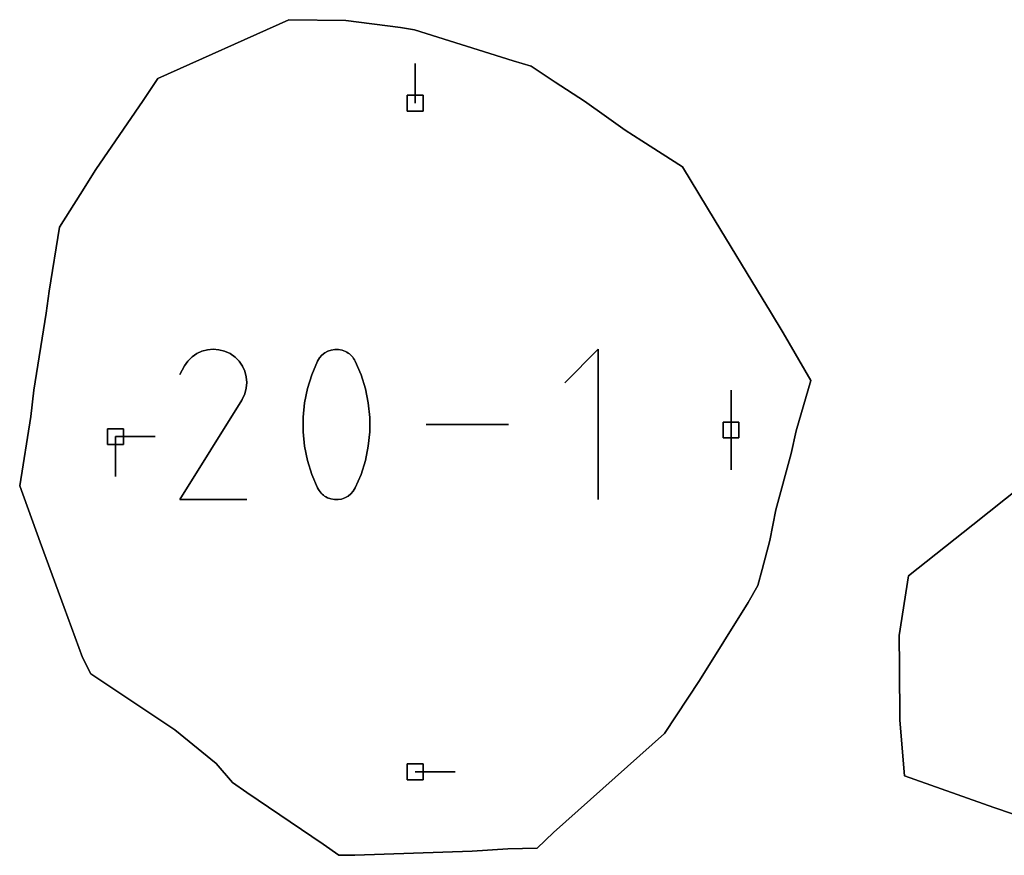
# Model space of a CAD drawing. Units: centimetres. Extents: x 0 to 116, y 0 to 76.
# Drawn here: x 107 to 110, y 46 to 49 of the extents above; entities that cross this region are included whole.
import ezdxf

# ---------------------------------------------------------------- set-up
doc = ezdxf.new("R2010")
doc.units = ezdxf.units.CM
for name, color, linetype, true_color in [('annotation', 178, 'Continuous', 0x000000), ('boundary', 178, 'Continuous', 0x000000), ('hole', 178, 'Continuous', 0x000000)]:
    doc.layers.add(name, color=color, linetype=linetype, true_color=true_color)

msp = doc.modelspace()

# ---------------------------------------------------------------- linework, layer by layer
at = {"layer": 'annotation', "color": 1, "true_color": 0xff0000}
for points in [[(108.2495, 49.013), (108.2495, 49.1559)], [(108.2495, 49.1559), (108.2495, 49.013)], [(108.2495, 49.013), (108.2495, 49.1559)], [(107.4479, 48.1017), (107.4329, 48.0869)], [(107.4329, 48.0869), (107.4479, 48.1017)], [(107.4479, 48.1017), (107.4329, 48.0869)], [(107.4649, 48.1134), (107.4479, 48.1017)], [(107.4479, 48.1017), (107.4649, 48.1134)], [(107.4649, 48.1134), (107.4479, 48.1017)], [(107.4836, 48.122), (107.4649, 48.1134)], [(107.4649, 48.1134), (107.4836, 48.122)], [(107.4836, 48.122), (107.4649, 48.1134)], [(107.5033, 48.1273), (107.4836, 48.122)], [(107.4836, 48.122), (107.5033, 48.1273)], [(107.5033, 48.1273), (107.4836, 48.122)], [(107.5238, 48.1292), (107.5033, 48.1273)], [(107.5033, 48.1273), (107.5238, 48.1292)], [(107.5238, 48.1292), (107.5033, 48.1273)], [(107.5444, 48.1276), (107.5238, 48.1292)], [(107.5238, 48.1292), (107.5444, 48.1276)], [(107.5444, 48.1276), (107.5238, 48.1292)], [(107.5648, 48.1223), (107.5444, 48.1276)], [(107.5444, 48.1276), (107.5648, 48.1223)], [(107.5648, 48.1223), (107.5444, 48.1276)], [(107.5846, 48.1133), (107.5648, 48.1223)], [(107.5648, 48.1223), (107.5846, 48.1133)], [(107.5846, 48.1133), (107.5648, 48.1223)], [(107.6022, 48.1008), (107.5846, 48.1133)], [(107.5846, 48.1133), (107.6022, 48.1008)], [(107.6022, 48.1008), (107.5846, 48.1133)], [(107.6169, 48.0858), (107.6022, 48.1008)], [(107.6022, 48.1008), (107.6169, 48.0858)], [(107.6169, 48.0858), (107.6022, 48.1008)], [(107.9058, 48.098), (107.8989, 48.0864)], [(107.8989, 48.0864), (107.9058, 48.098)], [(107.9058, 48.098), (107.8989, 48.0864)], [(107.9145, 48.1079), (107.9058, 48.098)], [(107.9058, 48.098), (107.9145, 48.1079)], [(107.9145, 48.1079), (107.9058, 48.098)], [(107.9247, 48.116), (107.9145, 48.1079)], [(107.9145, 48.1079), (107.9247, 48.116)], [(107.9247, 48.116), (107.9145, 48.1079)], [(107.9359, 48.1222), (107.9247, 48.116)], [(107.9247, 48.116), (107.9359, 48.1222)], [(107.9359, 48.1222), (107.9247, 48.116)], [(107.948, 48.1263), (107.9359, 48.1222)], [(107.9359, 48.1222), (107.948, 48.1263)], [(107.948, 48.1263), (107.9359, 48.1222)], [(107.9607, 48.1284), (107.948, 48.1263)], [(107.948, 48.1263), (107.9607, 48.1284)], [(107.9607, 48.1284), (107.948, 48.1263)], [(107.9737, 48.1283), (107.9607, 48.1284)], [(107.9607, 48.1284), (107.9737, 48.1283)], [(107.9737, 48.1283), (107.9607, 48.1284)], [(107.9867, 48.1259), (107.9737, 48.1283)], [(107.9737, 48.1283), (107.9867, 48.1259)], [(107.9867, 48.1259), (107.9737, 48.1283)], [(107.9993, 48.1211), (107.9867, 48.1259)], [(107.9867, 48.1259), (107.9993, 48.1211)], [(107.9993, 48.1211), (107.9867, 48.1259)], [(108.0042, 48.1185), (107.9993, 48.1211)], [(107.9993, 48.1211), (108.0042, 48.1185)], [(108.0042, 48.1185), (107.9993, 48.1211)], [(108.0088, 48.1156), (108.0042, 48.1185)], [(108.0042, 48.1185), (108.0088, 48.1156)], [(108.0088, 48.1156), (108.0042, 48.1185)], [(108.0132, 48.1123), (108.0088, 48.1156)], [(108.0088, 48.1156), (108.0132, 48.1123)], [(108.0132, 48.1123), (108.0088, 48.1156)], [(108.0174, 48.1087), (108.0132, 48.1123)], [(108.0132, 48.1123), (108.0174, 48.1087)], [(108.0174, 48.1087), (108.0132, 48.1123)], [(108.0214, 48.1048), (108.0174, 48.1087)], [(108.0174, 48.1087), (108.0214, 48.1048)], [(108.0214, 48.1048), (108.0174, 48.1087)], [(108.025, 48.1006), (108.0214, 48.1048)], [(108.0214, 48.1048), (108.025, 48.1006)], [(108.025, 48.1006), (108.0214, 48.1048)], [(108.0283, 48.0961), (108.025, 48.1006)], [(108.025, 48.1006), (108.0283, 48.0961)], [(108.0283, 48.0961), (108.025, 48.1006)], [(108.0313, 48.0914), (108.0283, 48.0961)], [(108.0283, 48.0961), (108.0313, 48.0914)], [(108.0313, 48.0914), (108.0283, 48.0961)], [(108.907, 48.1292), (108.7869, 48.0091)], [(108.7869, 48.0091), (108.907, 48.1292)], [(108.907, 48.1292), (108.7869, 48.0091)], [(108.907, 47.5888), (108.907, 48.1292)], [(108.907, 48.1292), (108.907, 47.5888)], [(108.907, 47.5888), (108.907, 48.1292)], [(107.4204, 48.0691), (107.4046, 48.0389)], [(107.4046, 48.0389), (107.4204, 48.0691)], [(107.4204, 48.0691), (107.4046, 48.0389)], [(107.4329, 48.0869), (107.4204, 48.0691)], [(107.4204, 48.0691), (107.4329, 48.0869)], [(107.4329, 48.0869), (107.4204, 48.0691)], [(107.6287, 48.0687), (107.6169, 48.0858)], [(107.6169, 48.0858), (107.6287, 48.0687)], [(107.6287, 48.0687), (107.6169, 48.0858)], [(107.6372, 48.05), (107.6287, 48.0687)], [(107.6287, 48.0687), (107.6372, 48.05)], [(107.6372, 48.05), (107.6287, 48.0687)], [(107.8989, 48.0864), (107.8781, 48.0377)], [(107.8781, 48.0377), (107.8989, 48.0864)], [(107.8989, 48.0864), (107.8781, 48.0377)], [(108.034, 48.0865), (108.0313, 48.0914)], [(108.0313, 48.0914), (108.034, 48.0865)], [(108.034, 48.0865), (108.0313, 48.0914)], [(108.0548, 48.0377), (108.034, 48.0865)], [(108.034, 48.0865), (108.0548, 48.0377)], [(108.0548, 48.0377), (108.034, 48.0865)], [(107.6425, 48.0303), (107.6372, 48.05)], [(107.6372, 48.05), (107.6425, 48.0303)], [(107.6425, 48.0303), (107.6372, 48.05)], [(107.6444, 48.0098), (107.6425, 48.0303)], [(107.6425, 48.0303), (107.6444, 48.0098)], [(107.6444, 48.0098), (107.6425, 48.0303)], [(107.8781, 48.0377), (107.8626, 47.9876)], [(107.8626, 47.9876), (107.8781, 48.0377)], [(107.8781, 48.0377), (107.8626, 47.9876)], [(108.0704, 47.9875), (108.0548, 48.0377)], [(108.0548, 48.0377), (108.0704, 47.9875)], [(108.0704, 47.9875), (108.0548, 48.0377)], [(107.6427, 47.9892), (107.6444, 48.0098)], [(107.6444, 48.0098), (107.6427, 47.9892)], [(107.6427, 47.9892), (107.6444, 48.0098)], [(107.6282, 47.9491), (107.6374, 47.9688)], [(107.6374, 47.9688), (107.6282, 47.9491)], [(107.6282, 47.9491), (107.6374, 47.9688)], [(107.6374, 47.9688), (107.6427, 47.9892)], [(107.6427, 47.9892), (107.6374, 47.9688)], [(107.6374, 47.9688), (107.6427, 47.9892)], [(107.8626, 47.9876), (107.8522, 47.9365)], [(107.8522, 47.9365), (107.8626, 47.9876)], [(107.8626, 47.9876), (107.8522, 47.9365)], [(108.0808, 47.9363), (108.0704, 47.9875)], [(108.0704, 47.9875), (108.0808, 47.9363)], [(108.0808, 47.9363), (108.0704, 47.9875)], [(109.3837, 47.9819), (109.3837, 47.839)], [(109.3837, 47.839), (109.3837, 47.9819)], [(109.3837, 47.9819), (109.3837, 47.839)], [(109.3837, 47.839), (109.3837, 47.9819)], [(109.3837, 47.9819), (109.3837, 47.839)], [(109.3837, 47.839), (109.3837, 47.9819)], [(109.3837, 47.839), (109.3837, 47.9819)], [(109.3837, 47.9819), (109.3837, 47.839)], [(109.3837, 47.839), (109.3837, 47.9819)], [(107.4043, 47.5888), (107.6261, 47.9458)], [(107.6261, 47.9458), (107.4043, 47.5888)], [(107.4043, 47.5888), (107.6261, 47.9458)], [(107.6261, 47.9458), (107.6263, 47.9462)], [(107.6263, 47.9462), (107.6261, 47.9458)], [(107.6261, 47.9458), (107.6263, 47.9462)], [(107.6263, 47.9462), (107.6266, 47.9465)], [(107.6266, 47.9465), (107.6263, 47.9462)], [(107.6263, 47.9462), (107.6266, 47.9465)], [(107.6266, 47.9465), (107.6268, 47.9468)], [(107.6268, 47.9468), (107.6266, 47.9465)], [(107.6266, 47.9465), (107.6268, 47.9468)], [(107.6268, 47.9468), (107.6271, 47.9472)], [(107.6271, 47.9472), (107.6268, 47.9468)], [(107.6268, 47.9468), (107.6271, 47.9472)], [(107.6271, 47.9472), (107.6273, 47.9475)], [(107.6273, 47.9475), (107.6271, 47.9472)], [(107.6271, 47.9472), (107.6273, 47.9475)], [(107.6273, 47.9475), (107.6275, 47.9479)], [(107.6275, 47.9479), (107.6273, 47.9475)], [(107.6273, 47.9475), (107.6275, 47.9479)], [(107.6275, 47.9479), (107.6278, 47.9483)], [(107.6278, 47.9483), (107.6275, 47.9479)], [(107.6275, 47.9479), (107.6278, 47.9483)], [(107.6278, 47.9483), (107.628, 47.9487)], [(107.628, 47.9487), (107.6278, 47.9483)], [(107.6278, 47.9483), (107.628, 47.9487)], [(107.628, 47.9487), (107.6282, 47.9491)], [(107.6282, 47.9491), (107.628, 47.9487)], [(107.628, 47.9487), (107.6282, 47.9491)], [(107.8522, 47.9365), (107.8471, 47.8847)], [(107.8471, 47.8847), (107.8522, 47.9365)], [(107.8522, 47.9365), (107.8471, 47.8847)], [(108.086, 47.8845), (108.0808, 47.9363)], [(108.0808, 47.9363), (108.086, 47.8845)], [(108.086, 47.8845), (108.0808, 47.9363)], [(107.8471, 47.8847), (107.8471, 47.8327)], [(107.8471, 47.8327), (107.8471, 47.8847)], [(107.8471, 47.8847), (107.8471, 47.8327)], [(108.086, 47.8325), (108.086, 47.8845)], [(108.086, 47.8845), (108.086, 47.8325)], [(108.086, 47.8325), (108.086, 47.8845)], [(108.5842, 47.859), (108.2887, 47.859)], [(108.2887, 47.859), (108.5842, 47.859)], [(108.5842, 47.859), (108.2887, 47.859)], [(107.173, 47.8152), (107.173, 47.6723)], [(107.173, 47.6723), (107.173, 47.8152)], [(107.173, 47.8152), (107.173, 47.6723)], [(107.3159, 47.8152), (107.173, 47.8152)], [(107.173, 47.8152), (107.3159, 47.8152)], [(107.3159, 47.8152), (107.173, 47.8152)], [(107.173, 47.8152), (107.3159, 47.8152)], [(107.3159, 47.8152), (107.173, 47.8152)], [(107.173, 47.8152), (107.3159, 47.8152)], [(107.173, 47.8152), (107.3159, 47.8152)], [(107.3159, 47.8152), (107.173, 47.8152)], [(107.173, 47.8152), (107.3159, 47.8152)], [(107.8471, 47.8327), (107.8522, 47.7809)], [(107.8522, 47.7809), (107.8471, 47.8327)], [(107.8471, 47.8327), (107.8522, 47.7809)], [(108.0808, 47.7807), (108.086, 47.8325)], [(108.086, 47.8325), (108.0808, 47.7807)], [(108.0808, 47.7807), (108.086, 47.8325)], [(109.3837, 47.839), (109.3837, 47.6962)], [(109.3837, 47.6962), (109.3837, 47.839)], [(109.3837, 47.839), (109.3837, 47.6962)], [(107.8522, 47.7809), (107.8626, 47.7297)], [(107.8626, 47.7297), (107.8522, 47.7809)], [(107.8522, 47.7809), (107.8626, 47.7297)], [(108.0704, 47.7296), (108.0808, 47.7807)], [(108.0808, 47.7807), (108.0704, 47.7296)], [(108.0704, 47.7296), (108.0808, 47.7807)], [(107.8626, 47.7297), (107.8781, 47.6795)], [(107.8781, 47.6795), (107.8626, 47.7297)], [(107.8626, 47.7297), (107.8781, 47.6795)], [(108.0548, 47.6795), (108.0704, 47.7296)], [(108.0704, 47.7296), (108.0548, 47.6795)], [(108.0548, 47.6795), (108.0704, 47.7296)], [(107.8781, 47.6795), (107.8989, 47.6307)], [(107.8989, 47.6307), (107.8781, 47.6795)], [(107.8781, 47.6795), (107.8989, 47.6307)], [(108.034, 47.6307), (108.0548, 47.6795)], [(108.0548, 47.6795), (108.034, 47.6307)], [(108.034, 47.6307), (108.0548, 47.6795)], [(107.8989, 47.6307), (107.9015, 47.6258)], [(107.9015, 47.6258), (107.8989, 47.6307)], [(107.8989, 47.6307), (107.9015, 47.6258)], [(107.9015, 47.6258), (107.9045, 47.6211)], [(107.9045, 47.6211), (107.9015, 47.6258)], [(107.9015, 47.6258), (107.9045, 47.6211)], [(107.9045, 47.6211), (107.9078, 47.6166)], [(107.9078, 47.6166), (107.9045, 47.6211)], [(107.9045, 47.6211), (107.9078, 47.6166)], [(107.9078, 47.6166), (107.9114, 47.6125)], [(107.9114, 47.6125), (107.9078, 47.6166)], [(107.9078, 47.6166), (107.9114, 47.6125)], [(107.9114, 47.6125), (107.9153, 47.6085)], [(107.9153, 47.6085), (107.9114, 47.6125)], [(107.9114, 47.6125), (107.9153, 47.6085)], [(107.9153, 47.6085), (107.9196, 47.6049)], [(107.9196, 47.6049), (107.9153, 47.6085)], [(107.9153, 47.6085), (107.9196, 47.6049)], [(107.9196, 47.6049), (107.9241, 47.6016)], [(107.9241, 47.6016), (107.9196, 47.6049)], [(107.9196, 47.6049), (107.9241, 47.6016)], [(107.9241, 47.6016), (107.9288, 47.5986)], [(107.9288, 47.5986), (107.9241, 47.6016)], [(107.9241, 47.6016), (107.9288, 47.5986)], [(107.9969, 47.5951), (108.0082, 47.6013)], [(108.0082, 47.6013), (107.9969, 47.5951)], [(107.9969, 47.5951), (108.0082, 47.6013)], [(108.0082, 47.6013), (108.0183, 47.6093)], [(108.0183, 47.6093), (108.0082, 47.6013)], [(108.0082, 47.6013), (108.0183, 47.6093)], [(108.0183, 47.6093), (108.027, 47.6192)], [(108.027, 47.6192), (108.0183, 47.6093)], [(108.0183, 47.6093), (108.027, 47.6192)], [(108.027, 47.6192), (108.034, 47.6307)], [(108.034, 47.6307), (108.027, 47.6192)], [(108.027, 47.6192), (108.034, 47.6307)], [(107.6443, 47.5888), (107.4043, 47.5888)], [(107.4043, 47.5888), (107.6443, 47.5888)], [(107.6443, 47.5888), (107.4043, 47.5888)], [(107.9288, 47.5986), (107.9338, 47.5959)], [(107.9338, 47.5959), (107.9288, 47.5986)], [(107.9288, 47.5986), (107.9338, 47.5959)], [(107.9338, 47.5959), (107.9464, 47.5912)], [(107.9464, 47.5912), (107.9338, 47.5959)], [(107.9338, 47.5959), (107.9464, 47.5912)], [(107.9464, 47.5912), (107.9593, 47.5889)], [(107.9593, 47.5889), (107.9464, 47.5912)], [(107.9464, 47.5912), (107.9593, 47.5889)], [(107.9593, 47.5889), (107.9722, 47.5888)], [(107.9722, 47.5888), (107.9593, 47.5889)], [(107.9593, 47.5889), (107.9722, 47.5888)], [(107.9722, 47.5888), (107.9848, 47.5909)], [(107.9848, 47.5909), (107.9722, 47.5888)], [(107.9722, 47.5888), (107.9848, 47.5909)], [(107.9848, 47.5909), (107.9969, 47.5951)], [(107.9969, 47.5951), (107.9848, 47.5909)], [(107.9848, 47.5909), (107.9969, 47.5951)], [(108.2495, 46.6112), (108.3924, 46.6112)], [(108.3924, 46.6112), (108.2495, 46.6112)], [(108.2495, 46.6112), (108.3924, 46.6112)]]:
    msp.add_lwpolyline(points, dxfattribs=at)
at = {"layer": 'annotation', "color": 1, "true_color": 0xff0000, "extrusion": (1, 0, 0)}
for points in [[(49.1559, 0), (49.1559, 211)], [(49.0844, 0), (49.0844, 211)], [(49.013, 211), (49.013, 0)], [(48.1017, 0), (48.1017, 211)], [(48.1076, 0), (48.1076, 211)], [(48.1134, 0), (48.1134, 211)], [(48.1177, 0), (48.1177, 211)], [(48.122, 0), (48.122, 211)], [(48.1247, 0), (48.1247, 211)], [(48.1273, 0), (48.1273, 211)], [(48.1283, 0), (48.1283, 211)], [(48.1292, 0), (48.1292, 211)], [(48.1284, 0), (48.1284, 211)], [(48.1276, 0), (48.1276, 211)], [(48.125, 0), (48.125, 211)], [(48.1223, 0), (48.1223, 211)], [(48.1178, 0), (48.1178, 211)], [(48.1133, 0), (48.1133, 211)], [(48.107, 0), (48.107, 211)], [(48.1008, 0), (48.1008, 211)], [(48.098, 0), (48.098, 211)], [(48.103, 0), (48.103, 211)], [(48.1079, 0), (48.1079, 211)], [(48.112, 0), (48.112, 211)], [(48.116, 0), (48.116, 211)], [(48.1191, 0), (48.1191, 211)], [(48.1222, 0), (48.1222, 211)], [(48.1243, 0), (48.1243, 211)], [(48.1263, 0), (48.1263, 211)], [(48.1274, 0), (48.1274, 211)], [(48.1284, 0), (48.1284, 211)], [(48.1284, 0), (48.1284, 211)], [(48.1283, 0), (48.1283, 211)], [(48.1271, 0), (48.1271, 211)], [(48.1259, 0), (48.1259, 211)], [(48.1235, 0), (48.1235, 211)], [(48.1211, 0), (48.1211, 211)], [(48.1198, 0), (48.1198, 211)], [(48.1185, 0), (48.1185, 211)], [(48.1171, 0), (48.1171, 211)], [(48.1156, 0), (48.1156, 211)], [(48.114, 0), (48.114, 211)], [(48.1123, 0), (48.1123, 211)], [(48.1105, 0), (48.1105, 211)], [(48.1087, 0), (48.1087, 211)], [(48.1068, 0), (48.1068, 211)], [(48.1048, 0), (48.1048, 211)], [(48.1027, 0), (48.1027, 211)], [(48.1006, 0), (48.1006, 211)], [(48.0984, 0), (48.0984, 211)], [(48.0961, 0), (48.0961, 211)], [(48.1292, 0), (48.1292, 211)], [(48.0691, 0), (48.0691, 211)], [(48.078, 0), (48.078, 211)], [(48.0869, 0), (48.0869, 211)], [(48.0943, 0), (48.0943, 211)], [(48.0933, 0), (48.0933, 211)], [(48.0858, 0), (48.0858, 211)], [(48.0772, 0), (48.0772, 211)], [(48.0687, 0), (48.0687, 211)], [(48.0621, 0), (48.0621, 211)], [(48.0864, 0), (48.0864, 211)], [(48.0922, 0), (48.0922, 211)], [(48.0938, 0), (48.0938, 211)], [(48.0914, 0), (48.0914, 211)], [(48.0889, 0), (48.0889, 211)], [(48.0865, 0), (48.0865, 211)], [(48.0621, 0), (48.0621, 211)], [(48.0692, 0), (48.0692, 211)], [(48.0389, 0), (48.0389, 211)], [(48.054, 0), (48.054, 211)], [(48.0594, 0), (48.0594, 211)], [(48.05, 0), (48.05, 211)], [(48.0401, 0), (48.0401, 211)], [(48.0303, 0), (48.0303, 211)], [(48.0377, 0), (48.0377, 211)], [(48.0377, 0), (48.0377, 211)], [(48.02, 0), (48.02, 211)], [(47.9995, 0), (47.9995, 211)], [(48.0098, 0), (48.0098, 211)], [(48.0127, 0), (48.0127, 211)], [(48.0126, 0), (48.0126, 211)], [(48.0091, 0), (48.0091, 211)], [(47.959, 0), (47.959, 211)], [(47.9688, 0), (47.9688, 211)], [(47.979, 0), (47.979, 211)], [(47.9892, 0), (47.9892, 211)], [(47.962, 0), (47.962, 211)], [(47.9876, 0), (47.9876, 211)], [(47.9875, 0), (47.9875, 211)], [(47.9619, 0), (47.9619, 211)], [(47.9819, 211), (47.9819, 0)], [(47.9819, 0), (47.9819, 211)], [(47.9819, 0), (47.9819, 211)], [(47.9458, 0), (47.9458, 211)], [(47.946, 0), (47.946, 211)], [(47.9462, 0), (47.9462, 211)], [(47.9463, 0), (47.9463, 211)], [(47.9465, 0), (47.9465, 211)], [(47.9467, 0), (47.9467, 211)], [(47.9468, 0), (47.9468, 211)], [(47.947, 0), (47.947, 211)], [(47.9472, 0), (47.9472, 211)], [(47.9474, 0), (47.9474, 211)], [(47.9475, 0), (47.9475, 211)], [(47.9477, 0), (47.9477, 211)], [(47.9479, 0), (47.9479, 211)], [(47.9481, 0), (47.9481, 211)], [(47.9483, 0), (47.9483, 211)], [(47.9485, 0), (47.9485, 211)], [(47.9487, 0), (47.9487, 211)], [(47.9489, 0), (47.9489, 211)], [(47.9491, 0), (47.9491, 211)], [(47.9365, 0), (47.9365, 211)], [(47.9363, 0), (47.9363, 211)], [(47.8847, 0), (47.8847, 211)], [(47.9106, 0), (47.9106, 211)], [(47.9104, 0), (47.9104, 211)], [(47.8845, 0), (47.8845, 211)], [(47.9105, 0), (47.9105, 211)], [(47.9105, 0), (47.9105, 211)], [(47.9105, 0), (47.9105, 211)], [(47.8587, 0), (47.8587, 211)], [(47.8585, 0), (47.8585, 211)], [(47.859, 0), (47.859, 211)], [(47.859, 0), (47.859, 211)], [(47.859, 211), (47.859, 0)], [(47.859, 0), (47.859, 211)], [(47.8152, 211), (47.8152, 0)], [(47.8152, 0), (47.8152, 211)], [(47.8152, 211), (47.8152, 0)], [(47.8152, 211), (47.8152, 0)], [(47.8152, 0), (47.8152, 211)], [(47.8152, 0), (47.8152, 211)], [(47.8152, 0), (47.8152, 211)], [(47.8152, 211), (47.8152, 0)], [(47.8152, 0), (47.8152, 211)], [(47.8152, 0), (47.8152, 211)], [(47.8327, 0), (47.8327, 211)], [(47.8325, 0), (47.8325, 211)], [(47.839, 211), (47.839, 0)], [(47.839, 0), (47.839, 211)], [(47.839, 211), (47.839, 0)], [(47.839, 211), (47.839, 0)], [(47.8068, 0), (47.8068, 211)], [(47.7809, 0), (47.7809, 211)], [(47.7807, 0), (47.7807, 211)], [(47.8066, 0), (47.8066, 211)], [(47.7438, 0), (47.7438, 211)], [(47.7673, 0), (47.7673, 211)], [(47.7553, 0), (47.7553, 211)], [(47.7552, 0), (47.7552, 211)], [(47.7676, 0), (47.7676, 211)], [(47.7297, 0), (47.7297, 211)], [(47.7296, 0), (47.7296, 211)], [(47.6723, 0), (47.6723, 211)], [(47.7046, 0), (47.7046, 211)], [(47.6795, 0), (47.6795, 211)], [(47.6795, 0), (47.6795, 211)], [(47.7045, 0), (47.7045, 211)], [(47.6962, 0), (47.6962, 211)], [(47.6551, 0), (47.6551, 211)], [(47.6551, 0), (47.6551, 211)], [(47.6307, 0), (47.6307, 211)], [(47.6282, 0), (47.6282, 211)], [(47.6258, 0), (47.6258, 211)], [(47.6234, 0), (47.6234, 211)], [(47.6211, 0), (47.6211, 211)], [(47.6189, 0), (47.6189, 211)], [(47.6166, 0), (47.6166, 211)], [(47.6146, 0), (47.6146, 211)], [(47.6125, 0), (47.6125, 211)], [(47.6105, 0), (47.6105, 211)], [(47.6085, 0), (47.6085, 211)], [(47.6067, 0), (47.6067, 211)], [(47.6049, 0), (47.6049, 211)], [(47.6033, 0), (47.6033, 211)], [(47.6016, 0), (47.6016, 211)], [(47.6013, 0), (47.6013, 211)], [(47.6053, 0), (47.6053, 211)], [(47.6093, 0), (47.6093, 211)], [(47.6143, 0), (47.6143, 211)], [(47.6192, 0), (47.6192, 211)], [(47.625, 0), (47.625, 211)], [(47.6307, 0), (47.6307, 211)], [(47.5888, 0), (47.5888, 211)], [(47.5888, 0), (47.5888, 211)], [(47.5888, 211), (47.5888, 0)], [(47.6001, 0), (47.6001, 211)], [(47.5986, 0), (47.5986, 211)], [(47.5973, 0), (47.5973, 211)], [(47.5959, 211), (47.5959, 0)], [(47.5936, 0), (47.5936, 211)], [(47.5912, 0), (47.5912, 211)], [(47.5901, 0), (47.5901, 211)], [(47.5889, 0), (47.5889, 211)], [(47.5889, 0), (47.5889, 211)], [(47.5888, 0), (47.5888, 211)], [(47.5899, 0), (47.5899, 211)], [(47.5909, 0), (47.5909, 211)], [(47.593, 0), (47.593, 211)], [(47.5951, 0), (47.5951, 211)], [(47.5982, 0), (47.5982, 211)], [(47.5888, 211), (47.5888, 0)], [(46.6112, 211), (46.6112, 0)], [(46.6112, 0), (46.6112, 211)], [(46.6112, 0), (46.6112, 211)]]:
    msp.add_lwpolyline(points, dxfattribs=at)
at = {"layer": 'boundary', "color": 5, "true_color": 0x0000ff}
for points in [[(107.7953, 49.3132), (107.3247, 49.1025)], [(107.3247, 49.1025), (107.7953, 49.3132)], [(107.7953, 49.3132), (107.3247, 49.1025)], [(107.9997, 49.3104), (107.7953, 49.3132)], [(107.7953, 49.3132), (107.9997, 49.3104)], [(107.9997, 49.3104), (107.7953, 49.3132)], [(108.1965, 49.2857), (107.9997, 49.3104)], [(107.9997, 49.3104), (108.1965, 49.2857)], [(108.1965, 49.2857), (107.9997, 49.3104)], [(108.2466, 49.2764), (108.1965, 49.2857)], [(108.1965, 49.2857), (108.2466, 49.2764)], [(108.2466, 49.2764), (108.1965, 49.2857)], [(108.6012, 49.1657), (108.2466, 49.2764)], [(108.2466, 49.2764), (108.6012, 49.1657)], [(108.6012, 49.1657), (108.2466, 49.2764)], [(108.666, 49.1462), (108.6012, 49.1657)], [(108.6012, 49.1657), (108.666, 49.1462)], [(108.666, 49.1462), (108.6012, 49.1657)], [(108.7527, 49.0891), (108.666, 49.1462)], [(108.666, 49.1462), (108.7527, 49.0891)], [(108.7527, 49.0891), (108.666, 49.1462)], [(107.3247, 49.1025), (107.2725, 49.0223)], [(107.2725, 49.0223), (107.3247, 49.1025)], [(107.3247, 49.1025), (107.2725, 49.0223)], [(108.8574, 49.0202), (108.7527, 49.0891)], [(108.7527, 49.0891), (108.8574, 49.0202)], [(108.8574, 49.0202), (108.7527, 49.0891)], [(107.2725, 49.0223), (107.1025, 48.7755)], [(107.1025, 48.7755), (107.2725, 49.0223)], [(107.2725, 49.0223), (107.1025, 48.7755)], [(108.9359, 48.9647), (108.8574, 49.0202)], [(108.8574, 49.0202), (108.9359, 48.9647)], [(108.9359, 48.9647), (108.8574, 49.0202)], [(109.004, 48.9167), (108.9359, 48.9647)], [(108.9359, 48.9647), (109.004, 48.9167)], [(109.004, 48.9167), (108.9359, 48.9647)], [(109.0632, 48.8784), (109.004, 48.9167)], [(109.004, 48.9167), (109.0632, 48.8784)], [(109.0632, 48.8784), (109.004, 48.9167)], [(109.209, 48.784), (109.0632, 48.8784)], [(109.0632, 48.8784), (109.209, 48.784)], [(109.209, 48.784), (109.0632, 48.8784)], [(107.1025, 48.7755), (107.0457, 48.6857)], [(107.0457, 48.6857), (107.1025, 48.7755)], [(107.1025, 48.7755), (107.0457, 48.6857)], [(109.3265, 48.5905), (109.209, 48.784)], [(109.209, 48.784), (109.3265, 48.5905)], [(109.3265, 48.5905), (109.209, 48.784)], [(107.0457, 48.6857), (106.9713, 48.5681)], [(106.9713, 48.5681), (107.0457, 48.6857)], [(107.0457, 48.6857), (106.9713, 48.5681)], [(106.9713, 48.5681), (106.9345, 48.3377)], [(106.9345, 48.3377), (106.9713, 48.5681)], [(106.9713, 48.5681), (106.9345, 48.3377)], [(109.4956, 48.3123), (109.3265, 48.5905)], [(109.3265, 48.5905), (109.4956, 48.3123)], [(109.4956, 48.3123), (109.3265, 48.5905)], [(106.9345, 48.3377), (106.9245, 48.2583)], [(106.9245, 48.2583), (106.9345, 48.3377)], [(106.9345, 48.3377), (106.9245, 48.2583)], [(109.5252, 48.2631), (109.4956, 48.3123)], [(109.4956, 48.3123), (109.5252, 48.2631)], [(109.5252, 48.2631), (109.4956, 48.3123)], [(106.9245, 48.2583), (106.8802, 47.9823)], [(106.8802, 47.9823), (106.9245, 48.2583)], [(106.9245, 48.2583), (106.8802, 47.9823)], [(109.5707, 48.1887), (109.5252, 48.2631)], [(109.5252, 48.2631), (109.5707, 48.1887)], [(109.5707, 48.1887), (109.5252, 48.2631)], [(109.6702, 48.0173), (109.5707, 48.1887)], [(109.5707, 48.1887), (109.6702, 48.0173)], [(109.6702, 48.0173), (109.5707, 48.1887)], [(109.6176, 47.8359), (109.6702, 48.0173)], [(109.6702, 48.0173), (109.6176, 47.8359)], [(109.6176, 47.8359), (109.6702, 48.0173)], [(106.8802, 47.9823), (106.8691, 47.8871)], [(106.8691, 47.8871), (106.8802, 47.9823)], [(106.8802, 47.9823), (106.8691, 47.8871)], [(106.8691, 47.8871), (106.8288, 47.6381)], [(106.8288, 47.6381), (106.8691, 47.8871)], [(106.8691, 47.8871), (106.8288, 47.6381)], [(109.6003, 47.7542), (109.6176, 47.8359)], [(109.6176, 47.8359), (109.6003, 47.7542)], [(109.6003, 47.7542), (109.6176, 47.8359)], [(109.5445, 47.5524), (109.6003, 47.7542)], [(109.6003, 47.7542), (109.5445, 47.5524)], [(109.5445, 47.5524), (109.6003, 47.7542)], [(110.4872, 47.685), (110.252, 47.4982)], [(110.252, 47.4982), (110.4872, 47.685)], [(110.4872, 47.685), (110.252, 47.4982)], [(106.8288, 47.6381), (106.9028, 47.4358)], [(106.9028, 47.4358), (106.8288, 47.6381)], [(106.8288, 47.6381), (106.9028, 47.4358)], [(109.5234, 47.4426), (109.5445, 47.5524)], [(109.5445, 47.5524), (109.5234, 47.4426)], [(109.5234, 47.4426), (109.5445, 47.5524)], [(110.252, 47.4982), (110.0214, 47.3151)], [(110.0214, 47.3151), (110.252, 47.4982)], [(110.252, 47.4982), (110.0214, 47.3151)], [(106.9028, 47.4358), (106.9886, 47.2011)], [(106.9886, 47.2011), (106.9028, 47.4358)], [(106.9028, 47.4358), (106.9886, 47.2011)], [(109.4958, 47.3382), (109.5234, 47.4426)], [(109.5234, 47.4426), (109.4958, 47.3382)], [(109.4958, 47.3382), (109.5234, 47.4426)], [(109.4804, 47.2801), (109.4958, 47.3382)], [(109.4958, 47.3382), (109.4804, 47.2801)], [(109.4804, 47.2801), (109.4958, 47.3382)], [(110.0214, 47.3151), (109.9877, 47.1002)], [(109.9877, 47.1002), (110.0214, 47.3151)], [(110.0214, 47.3151), (109.9877, 47.1002)], [(109.4451, 47.2196), (109.4804, 47.2801)], [(109.4804, 47.2801), (109.4451, 47.2196)], [(109.4451, 47.2196), (109.4804, 47.2801)], [(109.2704, 46.9392), (109.4451, 47.2196)], [(109.4451, 47.2196), (109.2704, 46.9392)], [(109.2704, 46.9392), (109.4451, 47.2196)], [(106.9886, 47.2011), (107.0542, 47.0219)], [(107.0542, 47.0219), (106.9886, 47.2011)], [(106.9886, 47.2011), (107.0542, 47.0219)], [(109.9877, 47.1002), (109.9884, 46.9866)], [(109.9884, 46.9866), (109.9877, 47.1002)], [(109.9877, 47.1002), (109.9884, 46.9866)], [(107.0542, 47.0219), (107.0844, 46.9632)], [(107.0844, 46.9632), (107.0542, 47.0219)], [(107.0542, 47.0219), (107.0844, 46.9632)], [(109.9884, 46.9866), (109.9896, 46.797)], [(109.9896, 46.797), (109.9884, 46.9866)], [(109.9884, 46.9866), (109.9896, 46.797)], [(107.0844, 46.9632), (107.3858, 46.7617)], [(107.3858, 46.7617), (107.0844, 46.9632)], [(107.0844, 46.9632), (107.3858, 46.7617)], [(109.1444, 46.7483), (109.2704, 46.9392)], [(109.2704, 46.9392), (109.1444, 46.7483)], [(109.1444, 46.7483), (109.2704, 46.9392)], [(109.9896, 46.797), (110.0064, 46.597)], [(110.0064, 46.597), (109.9896, 46.797)], [(109.9896, 46.797), (110.0064, 46.597)], [(107.3858, 46.7617), (107.5342, 46.6408)], [(107.5342, 46.6408), (107.3858, 46.7617)], [(107.3858, 46.7617), (107.5342, 46.6408)], [(108.7459, 46.3929), (109.1444, 46.7483)], [(109.1444, 46.7483), (108.7459, 46.3929)], [(108.7459, 46.3929), (109.1444, 46.7483)], [(107.5342, 46.6408), (107.5934, 46.5728)], [(107.5934, 46.5728), (107.5342, 46.6408)], [(107.5342, 46.6408), (107.5934, 46.5728)], [(110.0064, 46.597), (110.3279, 46.4831)], [(110.3279, 46.4831), (110.0064, 46.597)], [(110.0064, 46.597), (110.3279, 46.4831)], [(107.5934, 46.5728), (107.645, 46.5361)], [(107.645, 46.5361), (107.5934, 46.5728)], [(107.5934, 46.5728), (107.645, 46.5361)], [(107.645, 46.5361), (107.919, 46.3508)], [(107.919, 46.3508), (107.645, 46.5361)], [(107.645, 46.5361), (107.919, 46.3508)], [(110.3279, 46.4831), (110.3947, 46.4595)], [(110.3947, 46.4595), (110.3279, 46.4831)], [(110.3279, 46.4831), (110.3947, 46.4595)], [(108.6878, 46.3361), (108.7459, 46.3929)], [(108.7459, 46.3929), (108.6878, 46.3361)], [(108.6878, 46.3361), (108.7459, 46.3929)], [(107.919, 46.3508), (107.9754, 46.311)], [(107.9754, 46.311), (107.919, 46.3508)], [(107.919, 46.3508), (107.9754, 46.311)], [(108.4544, 46.326), (108.5819, 46.3338)], [(108.5819, 46.3338), (108.4544, 46.326)], [(108.4544, 46.326), (108.5819, 46.3338)], [(108.5819, 46.3338), (108.6878, 46.3361)], [(108.6878, 46.3361), (108.5819, 46.3338)], [(108.5819, 46.3338), (108.6878, 46.3361)], [(107.9754, 46.311), (108.0324, 46.3113)], [(108.0324, 46.3113), (107.9754, 46.311)], [(107.9754, 46.311), (108.0324, 46.3113)], [(108.0324, 46.3113), (108.4544, 46.326)], [(108.4544, 46.326), (108.0324, 46.3113)], [(108.0324, 46.3113), (108.4544, 46.326)]]:
    msp.add_lwpolyline(points, dxfattribs=at)
at = {"layer": 'boundary', "color": 5, "true_color": 0x0000ff, "extrusion": (1, 0, 0)}
for points in [[(49.3132, 0), (49.3132, 2)], [(49.3118, 0), (49.3118, 2)], [(49.3104, 0), (49.3104, 2)], [(49.298, 0), (49.298, 2)], [(49.2857, 0), (49.2857, 2)], [(49.281, 0), (49.281, 2)], [(49.2764, 0), (49.2764, 2)], [(49.2079, 0), (49.2079, 2)], [(49.221, 0), (49.221, 2)], [(49.1657, 0), (49.1657, 2)], [(49.1559, 0), (49.1559, 2)], [(49.1462, 0), (49.1462, 2)], [(49.1025, 0), (49.1025, 2)], [(49.1176, 0), (49.1176, 2)], [(49.0891, 0), (49.0891, 2)], [(49.0624, 0), (49.0624, 2)], [(49.0546, 0), (49.0546, 2)], [(49.0223, 0), (49.0223, 2)], [(49.0202, 0), (49.0202, 2)], [(48.9925, 0), (48.9925, 2)], [(48.9647, 0), (48.9647, 2)], [(48.9407, 0), (48.9407, 2)], [(48.9167, 0), (48.9167, 2)], [(48.8989, 0), (48.8989, 2)], [(48.8975, 0), (48.8975, 2)], [(48.8784, 0), (48.8784, 2)], [(48.8312, 0), (48.8312, 2)], [(48.7755, 0), (48.7755, 2)], [(48.784, 0), (48.784, 2)], [(48.7306, 0), (48.7306, 2)], [(48.6857, 0), (48.6857, 2)], [(48.6873, 0), (48.6873, 2)], [(48.6269, 0), (48.6269, 2)], [(48.5681, 0), (48.5681, 2)], [(48.5905, 0), (48.5905, 2)], [(48.4529, 0), (48.4529, 2)], [(48.4514, 0), (48.4514, 2)], [(48.3377, 0), (48.3377, 2)], [(48.3123, 0), (48.3123, 2)], [(48.298, 0), (48.298, 2)], [(48.2877, 0), (48.2877, 2)], [(48.2583, 0), (48.2583, 2)], [(48.2631, 0), (48.2631, 2)], [(48.2259, 0), (48.2259, 2)], [(48.1887, 2), (48.1887, 0)], [(48.1203, 0), (48.1203, 2)], [(48.103, 0), (48.103, 2)], [(48.0173, 0), (48.0173, 2)], [(47.9823, 0), (47.9823, 2)], [(47.9347, 0), (47.9347, 2)], [(47.9266, 0), (47.9266, 2)], [(47.8871, 0), (47.8871, 2)], [(47.8359, 0), (47.8359, 2)], [(47.7951, 0), (47.7951, 2)], [(47.7626, 0), (47.7626, 2)], [(47.7542, 0), (47.7542, 2)], [(47.6381, 0), (47.6381, 2)], [(47.6533, 0), (47.6533, 2)], [(47.537, 0), (47.537, 2)], [(47.5524, 0), (47.5524, 2)], [(47.4975, 0), (47.4975, 2)], [(47.4982, 0), (47.4982, 2)], [(47.4358, 0), (47.4358, 2)], [(47.4426, 0), (47.4426, 2)], [(47.3904, 0), (47.3904, 2)], [(47.4066, 0), (47.4066, 2)], [(47.3185, 0), (47.3185, 2)], [(47.3382, 0), (47.3382, 2)], [(47.3091, 0), (47.3091, 2)], [(47.3151, 0), (47.3151, 2)], [(47.2498, 0), (47.2498, 2)], [(47.2801, 0), (47.2801, 2)], [(47.2196, 0), (47.2196, 2)], [(47.2011, 0), (47.2011, 2)], [(47.2077, 0), (47.2077, 2)], [(47.1115, 0), (47.1115, 2)], [(47.0794, 0), (47.0794, 2)], [(47.1002, 0), (47.1002, 2)], [(47.0434, 0), (47.0434, 2)], [(47.0219, 0), (47.0219, 2)], [(46.9925, 0), (46.9925, 2)], [(46.9866, 0), (46.9866, 2)], [(46.9632, 0), (46.9632, 2)], [(46.9392, 0), (46.9392, 2)], [(46.8624, 0), (46.8624, 2)], [(46.8918, 0), (46.8918, 2)], [(46.8437, 0), (46.8437, 2)], [(46.797, 0), (46.797, 2)], [(46.7617, 0), (46.7617, 2)], [(46.7483, 0), (46.7483, 2)], [(46.7012, 0), (46.7012, 2)], [(46.697, 0), (46.697, 2)], [(46.6408, 0), (46.6408, 2)], [(46.6068, 0), (46.6068, 2)], [(46.597, 0), (46.597, 2)], [(46.5728, 0), (46.5728, 2)], [(46.5544, 0), (46.5544, 2)], [(46.5706, 0), (46.5706, 2)], [(46.54, 0), (46.54, 2)], [(46.5361, 0), (46.5361, 2)], [(46.4831, 0), (46.4831, 2)], [(46.4713, 0), (46.4713, 2)], [(46.4434, 0), (46.4434, 2)], [(46.3645, 0), (46.3645, 2)], [(46.3929, 0), (46.3929, 2)], [(46.3508, 0), (46.3508, 2)], [(46.3309, 0), (46.3309, 2)], [(46.3299, 0), (46.3299, 2)], [(46.3338, 0), (46.3338, 2)], [(46.3349, 0), (46.3349, 2)], [(46.3361, 0), (46.3361, 2)], [(46.311, 0), (46.311, 2)], [(46.3111, 0), (46.3111, 2)], [(46.3113, 0), (46.3113, 2)], [(46.3187, 0), (46.3187, 2)], [(46.326, 0), (46.326, 2)]]:
    msp.add_lwpolyline(points, dxfattribs=at)
at = {"layer": 'hole', "color": 5, "true_color": 0x0000ff}
for points in [[(108.2781, 49.0416), (108.2209, 49.0416)], [(108.2209, 49.0416), (108.2781, 49.0416)], [(108.2209, 49.0416), (108.2209, 48.9844)], [(108.2209, 48.9844), (108.2209, 49.0416)], [(108.2781, 49.0416), (108.2209, 49.0416)], [(108.2209, 49.0416), (108.2209, 48.9844)], [(108.2781, 48.9844), (108.2781, 49.0416)], [(108.2781, 49.0416), (108.2781, 48.9844)], [(108.2781, 48.9844), (108.2781, 49.0416)], [(108.2209, 48.9844), (108.2781, 48.9844)], [(108.2781, 48.9844), (108.2209, 48.9844)], [(108.2209, 48.9844), (108.2781, 48.9844)], [(109.4122, 47.8676), (109.3551, 47.8676)], [(109.3551, 47.8676), (109.4122, 47.8676)], [(109.3551, 47.8676), (109.3551, 47.8105)], [(109.3551, 47.8105), (109.3551, 47.8676)], [(109.4122, 47.8676), (109.3551, 47.8676)], [(109.3551, 47.8676), (109.3551, 47.8105)], [(109.4122, 47.8105), (109.4122, 47.8676)], [(109.4122, 47.8676), (109.4122, 47.8105)], [(109.4122, 47.8105), (109.4122, 47.8676)], [(107.2016, 47.8438), (107.1444, 47.8438)], [(107.1444, 47.8438), (107.2016, 47.8438)], [(107.1444, 47.8438), (107.1444, 47.7866)], [(107.1444, 47.7866), (107.1444, 47.8438)], [(107.2016, 47.8438), (107.1444, 47.8438)], [(107.1444, 47.8438), (107.1444, 47.7866)], [(107.2016, 47.7866), (107.2016, 47.8438)], [(107.2016, 47.8438), (107.2016, 47.7866)], [(107.2016, 47.7866), (107.2016, 47.8438)], [(107.1444, 47.7866), (107.2016, 47.7866)], [(107.2016, 47.7866), (107.1444, 47.7866)], [(107.1444, 47.7866), (107.2016, 47.7866)], [(109.3551, 47.8105), (109.4122, 47.8105)], [(109.4122, 47.8105), (109.3551, 47.8105)], [(109.3551, 47.8105), (109.4122, 47.8105)], [(108.2781, 46.6398), (108.2209, 46.6398)], [(108.2209, 46.6398), (108.2781, 46.6398)], [(108.2209, 46.6398), (108.2209, 46.5826)], [(108.2209, 46.5826), (108.2209, 46.6398)], [(108.2781, 46.6398), (108.2209, 46.6398)], [(108.2209, 46.6398), (108.2209, 46.5826)], [(108.2781, 46.5826), (108.2781, 46.6398)], [(108.2781, 46.6398), (108.2781, 46.5826)], [(108.2781, 46.5826), (108.2781, 46.6398)], [(108.2209, 46.5826), (108.2781, 46.5826)], [(108.2781, 46.5826), (108.2209, 46.5826)], [(108.2209, 46.5826), (108.2781, 46.5826)]]:
    msp.add_lwpolyline(points, dxfattribs=at)
at = {"layer": 'hole', "color": 5, "true_color": 0x0000ff, "extrusion": (1, 0, 0)}
for points in [[(49.0416, 0), (49.0416, 2)], [(49.0416, 0), (49.0416, 2)], [(49.0416, 0), (49.0416, 2)], [(49.013, 0), (49.013, 2)], [(48.9844, 2), (48.9844, 0)], [(48.9844, 0), (48.9844, 2)], [(49.013, 0), (49.013, 2)], [(48.9844, 0), (48.9844, 2)], [(47.8676, 0), (47.8676, 2)], [(47.8676, 0), (47.8676, 2)], [(47.8676, 0), (47.8676, 2)], [(47.8438, 0), (47.8438, 2)], [(47.8152, 0), (47.8152, 2)], [(47.8438, 0), (47.8438, 2)], [(47.8438, 0), (47.8438, 2)], [(47.8152, 0), (47.8152, 2)], [(47.839, 0), (47.839, 2)], [(47.839, 0), (47.839, 2)], [(47.7866, 2), (47.7866, 0)], [(47.7866, 0), (47.7866, 2)], [(47.7866, 0), (47.7866, 2)], [(47.8105, 2), (47.8105, 0)], [(47.8105, 0), (47.8105, 2)], [(47.8105, 0), (47.8105, 2)], [(46.6398, 0), (46.6398, 2)], [(46.6112, 0), (46.6112, 2)], [(46.6398, 0), (46.6398, 2)], [(46.6398, 0), (46.6398, 2)], [(46.6112, 0), (46.6112, 2)], [(46.5826, 2), (46.5826, 0)], [(46.5826, 0), (46.5826, 2)], [(46.5826, 0), (46.5826, 2)]]:
    msp.add_lwpolyline(points, dxfattribs=at)

doc.saveas('drawing.dxf')
